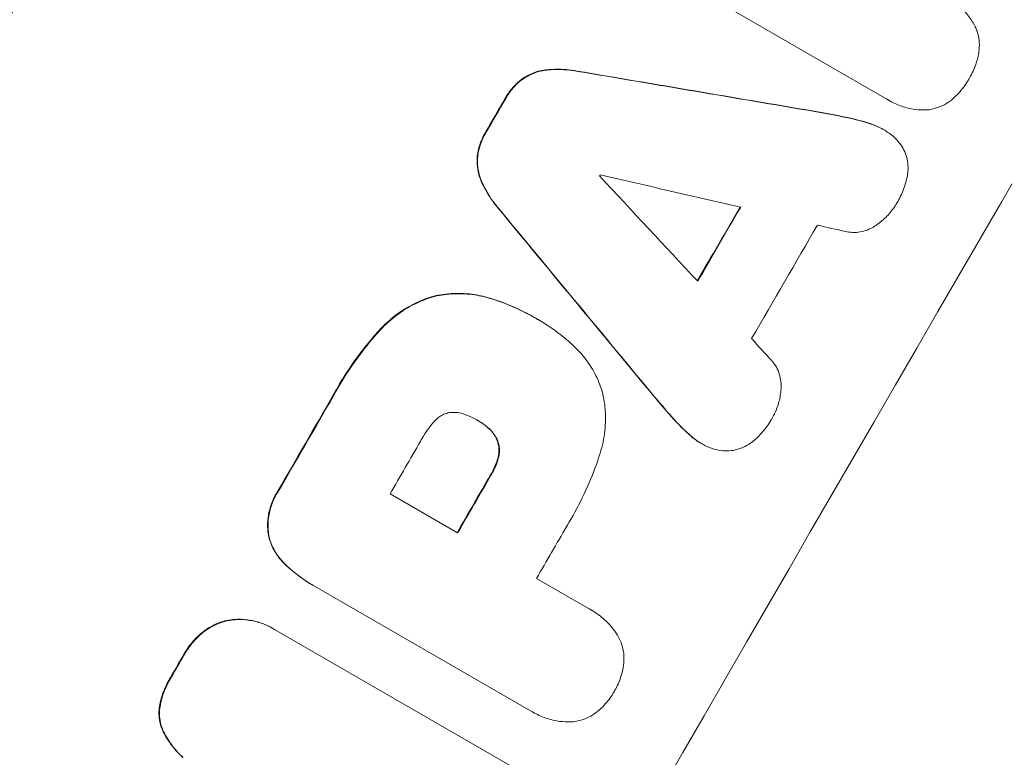
# Model space of a CAD drawing. Units: millimetres. Extents: x -3963 to 4465, y -4165 to 5046.
# Drawn here: x 2391 to 2481, y -1184 to -1117 of the extents above; entities that cross this region are included whole.
import ezdxf

# ---------------------------------------------------------------- set-up
doc = ezdxf.new("R2010")
doc.units = ezdxf.units.MM
doc.header["$LTSCALE"] = 20
doc.layers.add('2d', color=230, linetype='Continuous')

msp = doc.modelspace()

# ---------------------------------------------------------------- linework, layer by layer
at = {"layer": '2d', "lineweight": 0}
for p, q in [((2469.912, -1124.617), (2448.862, -1112.464)), ((2470.148, -1124.764), (2470.193, -1124.79)), ((2469.564, -1127.369), (2469.609, -1127.395)), ((2437.907, -1144.456), (2437.953, -1144.482)), ((2438.235, -1144.645), (2438.28, -1144.671)), ((2432.756, -1153.812), (2432.802, -1153.838)), ((2453.026, -1155.882), (2453.071, -1155.908)), ((2424.797, -1160.484), (2430.934, -1164.027)), ((2438.098, -1168.164), (2442.879, -1170.924)), ((2417.662, -1168.692), (2417.708, -1168.718)), ((2437.545, -1180.168), (2417.939, -1168.848)), ((2443.064, -1171.025), (2443.109, -1171.051)), ((2414.094, -1172.666), (2414.139, -1172.692)), ((2414.297, -1172.787), (2435.64, -1185.109)), ((2437.73, -1180.281), (2437.775, -1180.307))]:
    msp.add_line(p, q, dxfattribs=at)
for centre, major_axis, ratio, start_param, end_param in [((2430.221, -1162.855), (-550, -952.628), 0.052336, -1.683074, -1.458518), ((2505.001, -1206.029), (-549, -950.896), 0.052336, -1.68328, -1.458313), ((2375.23, -1131.106), (-3106.929, 526.111), 0.006354, -1.598016, -1.591147), ((2467.148, -1184.175), (-549, -950.896), 0.052336, -1.603316, -1.600088), ((2476.578, -1189.619), (-548.5, -950.03), 0.052336, -1.601769, -1.601675), ((2572.392, -1244.938), (-2555.389, 2741.925), 0.004483, 1.52527, 1.528764), ((2380.956, -1134.412), (3636.659, -833.056), 0.004525, 1.551021, 1.554533), ((2533.303, -1222.37), (2010.99, -2428.722), 0.006346, -1.612236, -1.605376), ((2487.415, -1195.876), (-549, -950.896), 0.052336, -1.605234, -1.598171), ((2493.343, -1199.299), (-548.5, -950.03), 0.052336, -1.607164, -1.596298), ((2381.926, -1134.972), (3613.158, -819.49), 0.004588, 1.548517, 1.549231), ((2570.337, -1243.751), (-2471.442, 2693.452), 0.004713, 1.530312, 1.531036), ((2467.139, -1184.169), (-549, -950.896), 0.052336, -1.574823, -1.565805), ((2474.847, -1188.62), (-548.5, -950.03), 0.052336, -1.575233, -1.570196), ((2480.984, -1192.163), (-549, -950.896), 0.052336, -1.575711, -1.570196), ((2488.148, -1196.299), (-548.5, -950.03), 0.052336, -1.575188, -1.570196), ((2467.148, -1184.175), (-549, -950.896), 0.052336, -1.550147, -1.548045)]:
    msp.add_ellipse(centre, major_axis=major_axis, ratio=ratio, start_param=start_param, end_param=end_param, dxfattribs=at)
at = {"layer": '2d', "lineweight": 0, "extrusion": (0, 0, -1)}
for centre, major_axis, ratio, start_param, end_param in [((2430.221, -1162.855), (549, 950.896), 0.052336, -1.68328, -1.458313), ((2375.23, -1131.106), (3104.1, -525.631), 0.006354, -1.550412, -1.543536), ((2467.148, -1184.175), (548.5, 950.03), 0.052336, -1.541478, -1.538247), ((2533.303, -1222.37), (-2009.158, 2426.51), 0.006346, -1.5362, -1.529334), ((2487.415, -1195.876), (548.5, 950.03), 0.052336, -1.543411, -1.536312), ((2467.139, -1184.169), (548.5, 950.03), 0.052336, -1.575792, -1.566766), ((2480.984, -1192.163), (548.5, 950.03), 0.052336, -1.571397, -1.565877), ((2467.148, -1184.175), (548.5, 950.03), 0.052336, -1.593568, -1.591464)]:
    msp.add_ellipse(centre, major_axis=major_axis, ratio=ratio, start_param=start_param, end_param=end_param, dxfattribs=at)
at = {"layer": '2d', "lineweight": 0}
for points, knots in [([(2475.268, -1115.398), (2475.39, -1115.457), (2475.508, -1115.52), (2475.939, -1115.769), (2476.249, -1115.989), (2476.827, -1116.493), (2477.094, -1116.778), (2477.566, -1117.394), (2477.771, -1117.726), (2477.965, -1118.124), (2477.99, -1118.178), (2478.014, -1118.231)], [17.201925, 17.201925, 17.201925, 17.201925, 17.59845, 17.59845, 18.697961, 18.697961, 19.797472, 19.797472, 20.896983, 20.896983, 21.06706, 21.06706, 21.06706, 21.06706]), ([(2478.014, -1118.231), (2478.076, -1118.386), (2478.128, -1118.543), (2478.236, -1118.949), (2478.28, -1119.214), (2478.316, -1119.756), (2478.307, -1120.033), (2478.261, -1120.375), (2478.25, -1120.443), (2478.237, -1120.512)], [15.092252, 15.092252, 15.092252, 15.092252, 15.577063, 15.577063, 16.356733, 16.356733, 17.136402, 17.136402, 17.333328, 17.333328, 17.333328, 17.333328]), ([(2478.237, -1120.512), (2478.175, -1120.837), (2478.09, -1121.156), (2477.835, -1121.891), (2477.647, -1122.296), (2477.411, -1122.703), (2477.39, -1122.739), (2477.369, -1122.773)], [28.768035, 28.768035, 28.768035, 28.768035, 29.705044, 29.705044, 30.997767, 30.997767, 31.119779, 31.119779, 31.119779, 31.119779]), ([(2438.912, -1121.971), (2438.692, -1121.998), (2438.476, -1122.04), (2437.987, -1122.171), (2437.702, -1122.276), (2437.199, -1122.522), (2436.978, -1122.653), (2436.77, -1122.801)], [16.917004, 16.917004, 16.917004, 16.917004, 17.558166, 17.558166, 18.436267, 18.436267, 19.159543, 19.159543, 19.159543, 19.159543]), ([(2436.815, -1122.827), (2437.024, -1122.679), (2437.244, -1122.548), (2437.747, -1122.302), (2438.032, -1122.197), (2438.521, -1122.066), (2438.737, -1122.024), (2438.957, -1121.997)], [8.934275, 8.934275, 8.934275, 8.934275, 9.657552, 9.657552, 10.535653, 10.535653, 11.176816, 11.176816, 11.176816, 11.176816]), ([(2441.795, -1122.074), (2441.623, -1122.041), (2441.45, -1122.014), (2440.636, -1121.907), (2439.986, -1121.887), (2439.203, -1121.941), (2439.057, -1121.954), (2438.912, -1121.971)], [32.387192, 32.387192, 32.387192, 32.387192, 32.882537, 32.882537, 34.70898, 34.70898, 35.129905, 35.129905, 35.129905, 35.129905]), ([(2438.957, -1121.997), (2439.102, -1121.98), (2439.248, -1121.967), (2440.031, -1121.913), (2440.681, -1121.933), (2441.496, -1122.04), (2441.669, -1122.068), (2441.841, -1122.1)], [23.329405, 23.329405, 23.329405, 23.329405, 23.750331, 23.750331, 25.576774, 25.576774, 26.072119, 26.072119, 26.072119, 26.072119]), ([(2436.77, -1122.801), (2436.755, -1122.813), (2436.739, -1122.824), (2436.435, -1123.057), (2436.168, -1123.308), (2435.695, -1123.849), (2435.488, -1124.14), (2435.297, -1124.471), (2435.277, -1124.505), (2435.258, -1124.54)], [22.585124, 22.585124, 22.585124, 22.585124, 22.6389, 22.6389, 23.668149, 23.668149, 24.697397, 24.697397, 24.81631, 24.81631, 24.81631, 24.81631]), ([(2435.303, -1124.566), (2435.322, -1124.531), (2435.342, -1124.497), (2435.534, -1124.166), (2435.74, -1123.875), (2436.213, -1123.334), (2436.48, -1123.083), (2436.785, -1122.85), (2436.8, -1122.839), (2436.815, -1122.827)], [8.113175, 8.113175, 8.113175, 8.113175, 8.232089, 8.232089, 9.261338, 9.261338, 10.290588, 10.290588, 10.344364, 10.344364, 10.344364, 10.344364]), ([(2477.369, -1122.773), (2477.35, -1122.807), (2477.332, -1122.839), (2477.096, -1123.244), (2476.837, -1123.609), (2476.324, -1124.195), (2476.088, -1124.428), (2475.837, -1124.643)], [30.924008, 30.924008, 30.924008, 30.924008, 31.037107, 31.037107, 32.331128, 32.331128, 33.267571, 33.267571, 33.267571, 33.267571]), ([(2473.743, -1125.582), (2473.711, -1125.585), (2473.678, -1125.587), (2473.247, -1125.617), (2472.839, -1125.604), (2472.036, -1125.499), (2471.639, -1125.405), (2470.883, -1125.146), (2470.523, -1124.981), (2470.193, -1124.79), (2470.099, -1124.736), (2470.005, -1124.678), (2469.912, -1124.617)], [-3.528687, -3.528687, -3.528687, -3.528687, -3.435461, -3.435461, -2.290307, -2.290307, -1.145154, -1.145154, 0, 0, 0, 0.327926, 0.327926, 0.327926, 0.327926]), ([(2475.837, -1124.643), (2475.788, -1124.684), (2475.738, -1124.724), (2475.465, -1124.933), (2475.226, -1125.08), (2474.731, -1125.322), (2474.475, -1125.416), (2474.067, -1125.525), (2473.907, -1125.558), (2473.743, -1125.582)], [20.298404, 20.298404, 20.298404, 20.298404, 20.479966, 20.479966, 21.26814, 21.26814, 22.056313, 22.056313, 22.535915, 22.535915, 22.535915, 22.535915]), ([(2469.564, -1127.369), (2469.234, -1127.178), (2468.875, -1127.013), (2468.432, -1126.861), (2468.365, -1126.84), (2468.298, -1126.819)], [18.301566, 18.301566, 18.301566, 18.301566, 19.445186, 19.445186, 19.6447, 19.6447, 19.6447, 19.6447]), ([(2468.344, -1126.846), (2468.411, -1126.866), (2468.477, -1126.888), (2468.921, -1127.039), (2469.28, -1127.205), (2469.743, -1127.472), (2469.874, -1127.555), (2470.004, -1127.644)], [16.958464, 16.958464, 16.958464, 16.958464, 17.158238, 17.158238, 18.30158, 18.30158, 18.763221, 18.763221, 18.763221, 18.763221]), ([(2433.482, -1127.605), (2433.462, -1127.638), (2433.442, -1127.672), (2433.248, -1128.006), (2433.096, -1128.334), (2432.859, -1129.023), (2432.773, -1129.384), (2432.722, -1129.764), (2432.721, -1129.778), (2432.719, -1129.792)], [24.928066, 24.928066, 24.928066, 24.928066, 25.044781, 25.044781, 26.088488, 26.088488, 27.132196, 27.132196, 27.171519, 27.171519, 27.171519, 27.171519]), ([(2432.764, -1129.818), (2432.766, -1129.804), (2432.768, -1129.79), (2432.818, -1129.41), (2432.904, -1129.049), (2433.142, -1128.36), (2433.293, -1128.032), (2433.487, -1127.698), (2433.507, -1127.664), (2433.527, -1127.631)], [6.221186, 6.221186, 6.221186, 6.221186, 6.260689, 6.260689, 7.304301, 7.304301, 8.347913, 8.347913, 8.464627, 8.464627, 8.464627, 8.464627]), ([(2470.004, -1127.644), (2470.165, -1127.749), (2470.321, -1127.868), (2470.685, -1128.186), (2470.885, -1128.398), (2471.199, -1128.808), (2471.323, -1128.999), (2471.43, -1129.196)], [13.40686, 13.40686, 13.40686, 13.40686, 13.972643, 13.972643, 14.794191, 14.794191, 15.434668, 15.434668, 15.434668, 15.434668]), ([(2432.719, -1129.792), (2432.694, -1130.047), (2432.69, -1130.304), (2432.727, -1130.862), (2432.778, -1131.161), (2432.908, -1131.649), (2432.979, -1131.856), (2433.065, -1132.06)], [22.972573, 22.972573, 22.972573, 22.972573, 23.697996, 23.697996, 24.575763, 24.575763, 25.215787, 25.215787, 25.215787, 25.215787]), ([(2433.11, -1132.086), (2433.024, -1131.883), (2432.954, -1131.676), (2432.823, -1131.188), (2432.773, -1130.888), (2432.735, -1130.33), (2432.739, -1130.073), (2432.764, -1129.818)], [2.870215, 2.870215, 2.870215, 2.870215, 3.50992, 3.50992, 4.387771, 4.387771, 5.11343, 5.11343, 5.11343, 5.11343]), ([(2471.43, -1129.196), (2471.441, -1129.217), (2471.451, -1129.238), (2471.567, -1129.476), (2471.65, -1129.701), (2471.769, -1130.147), (2471.809, -1130.383), (2471.841, -1130.866), (2471.833, -1131.113), (2471.798, -1131.368), (2471.797, -1131.38), (2471.795, -1131.392)], [13.115445, 13.115445, 13.115445, 13.115445, 13.182508, 13.182508, 13.876185, 13.876185, 14.570235, 14.570235, 15.264286, 15.264286, 15.29846, 15.29846, 15.29846, 15.29846]), ([(2471.795, -1131.392), (2471.731, -1131.821), (2471.627, -1132.244), (2471.337, -1133.083), (2471.146, -1133.497), (2470.89, -1133.937), (2470.854, -1133.997), (2470.817, -1134.057)], [29.084773, 29.084773, 29.084773, 29.084773, 30.311667, 30.311667, 31.629976, 31.629976, 31.839553, 31.839553, 31.839553, 31.839553]), ([(2433.065, -1132.06), (2433.121, -1132.19), (2433.181, -1132.319), (2433.525, -1133.024), (2433.87, -1133.582), (2434.371, -1134.237), (2434.48, -1134.371), (2434.592, -1134.503)], [53.070769, 53.070769, 53.070769, 53.070769, 53.478815, 53.478815, 55.322494, 55.322494, 55.812445, 55.812445, 55.812445, 55.812445]), ([(2434.638, -1134.529), (2434.525, -1134.398), (2434.416, -1134.263), (2433.915, -1133.608), (2433.571, -1133.051), (2433.226, -1132.345), (2433.167, -1132.216), (2433.11, -1132.086)], [3.197407, 3.197407, 3.197407, 3.197407, 3.687358, 3.687358, 5.531037, 5.531037, 5.939083, 5.939083, 5.939083, 5.939083]), ([(2470.817, -1134.057), (2470.813, -1134.065), (2470.808, -1134.073), (2470.611, -1134.413), (2470.379, -1134.739), (2469.848, -1135.346), (2469.548, -1135.627), (2469.122, -1135.953), (2469.018, -1136.028), (2468.913, -1136.099)], [27.683695, 27.683695, 27.683695, 27.683695, 27.710763, 27.710763, 28.865798, 28.865798, 30.020833, 30.020833, 30.381003, 30.381003, 30.381003, 30.381003]), ([(2468.913, -1136.099), (2468.762, -1136.204), (2468.603, -1136.298), (2468.234, -1136.478), (2468.021, -1136.557), (2467.599, -1136.67), (2467.376, -1136.708), (2466.919, -1136.739), (2466.685, -1136.732), (2466.362, -1136.69), (2466.269, -1136.674), (2466.177, -1136.654)], [17.184479, 17.184479, 17.184479, 17.184479, 17.704142, 17.704142, 18.359963, 18.359963, 19.015484, 19.015484, 19.671006, 19.671006, 19.937361, 19.937361, 19.937361, 19.937361]), ([(2428.572, -1142.572), (2428.06, -1142.73), (2427.548, -1142.932), (2426.428, -1143.48), (2425.828, -1143.851), (2424.78, -1144.655), (2424.321, -1145.077), (2423.907, -1145.53)], [39.996982, 39.996982, 39.996982, 39.996982, 41.58604, 41.58604, 43.566388, 43.566388, 45.318166, 45.318166, 45.318166, 45.318166]), ([(2433.814, -1142.69), (2433.306, -1142.535), (2432.779, -1142.42), (2431.605, -1142.266), (2430.954, -1142.247), (2429.717, -1142.332), (2429.13, -1142.429), (2428.572, -1142.572)], [31.427035, 31.427035, 31.427035, 31.427035, 32.94448, 32.94448, 34.774732, 34.774732, 36.495118, 36.495118, 36.495118, 36.495118]), ([(2428.618, -1142.598), (2429.175, -1142.455), (2429.763, -1142.358), (2431, -1142.273), (2431.651, -1142.292), (2432.824, -1142.447), (2433.351, -1142.561), (2433.86, -1142.716)], [22.072837, 22.072837, 22.072837, 22.072837, 23.793336, 23.793336, 25.62355, 25.62355, 27.140921, 27.140921, 27.140921, 27.140921]), ([(2423.952, -1145.556), (2424.367, -1145.103), (2424.825, -1144.681), (2425.873, -1143.877), (2426.473, -1143.506), (2427.593, -1142.958), (2428.105, -1142.756), (2428.618, -1142.598)], [18.050905, 18.050905, 18.050905, 18.050905, 19.802764, 19.802764, 21.783154, 21.783154, 23.372091, 23.372091, 23.372091, 23.372091]), ([(2437.907, -1144.456), (2436.861, -1143.852), (2435.72, -1143.327), (2434.288, -1142.837), (2434.052, -1142.761), (2433.814, -1142.69)], [58.083373, 58.083373, 58.083373, 58.083373, 61.713589, 61.713589, 62.421454, 62.421454, 62.421454, 62.421454]), ([(2433.86, -1142.716), (2434.098, -1142.787), (2434.333, -1142.863), (2435.766, -1143.354), (2436.906, -1143.878), (2438.006, -1144.513), (2438.06, -1144.545), (2438.114, -1144.577)], [53.745294, 53.745294, 53.745294, 53.745294, 54.453164, 54.453164, 58.083376, 58.083376, 58.270169, 58.270169, 58.270169, 58.270169]), ([(2438.114, -1144.577), (2438.17, -1144.608), (2438.225, -1144.64), (2439.216, -1145.212), (2440.132, -1145.86), (2441.21, -1146.8), (2441.429, -1147.002), (2441.645, -1147.211)], [51.750604, 51.750604, 51.750604, 51.750604, 51.941877, 51.941877, 55.188244, 55.188244, 56.04104, 56.04104, 56.04104, 56.04104]), ([(2423.907, -1145.53), (2423.725, -1145.728), (2423.545, -1145.928), (2422.729, -1146.864), (2422.129, -1147.625), (2421.019, -1149.182), (2420.508, -1149.978), (2419.886, -1151.054), (2419.733, -1151.329), (2419.584, -1151.608)], [127.467338, 127.467338, 127.467338, 127.467338, 128.235226, 128.235226, 131.023029, 131.023029, 133.810833, 133.810833, 134.750682, 134.750682, 134.750682, 134.750682]), ([(2419.629, -1151.635), (2419.778, -1151.355), (2419.932, -1151.08), (2420.553, -1150.004), (2421.064, -1149.208), (2422.174, -1147.651), (2422.774, -1146.89), (2423.591, -1145.954), (2423.77, -1145.754), (2423.952, -1145.556)], [43.662092, 43.662092, 43.662092, 43.662092, 44.601941, 44.601941, 47.389802, 47.389802, 50.177663, 50.177663, 50.945443, 50.945443, 50.945443, 50.945443]), ([(2441.645, -1147.211), (2441.972, -1147.525), (2442.278, -1147.866), (2442.92, -1148.704), (2443.237, -1149.217), (2443.756, -1150.281), (2443.959, -1150.831), (2444.121, -1151.44), (2444.138, -1151.503), (2444.153, -1151.567)], [29.238355, 29.238355, 29.238355, 29.238355, 30.53042, 30.53042, 32.226555, 32.226555, 33.922689, 33.922689, 34.118845, 34.118845, 34.118845, 34.118845]), ([(2459.413, -1148.326), (2459.473, -1148.393), (2459.53, -1148.462), (2459.727, -1148.719), (2459.851, -1148.919), (2460.054, -1149.335), (2460.133, -1149.551), (2460.247, -1149.978), (2460.285, -1150.204), (2460.313, -1150.611), (2460.311, -1150.79), (2460.296, -1150.967)], [11.693852, 11.693852, 11.693852, 11.693852, 11.946813, 11.946813, 12.610449, 12.610449, 13.274086, 13.274086, 13.937911, 13.937911, 14.442968, 14.442968, 14.442968, 14.442968]), ([(2448.374, -1151.155), (2448.435, -1151.229), (2448.496, -1151.302), (2449.081, -1152.004), (2449.613, -1152.627), (2450.154, -1153.245)], [75.239542, 75.239542, 75.239542, 75.239542, 75.50533, 75.50533, 77.791263, 77.791263, 77.791263, 77.791263]), ([(2460.296, -1150.967), (2460.287, -1151.095), (2460.274, -1151.223), (2460.203, -1151.754), (2460.109, -1152.153), (2459.847, -1152.913), (2459.68, -1153.274), (2459.482, -1153.616), (2459.477, -1153.626), (2459.471, -1153.635)], [24.954102, 24.954102, 24.954102, 24.954102, 25.317286, 25.317286, 26.468176, 26.468176, 27.619067, 27.619067, 27.652861, 27.652861, 27.652861, 27.652861]), ([(2444.153, -1151.567), (2444.24, -1152.006), (2444.301, -1152.458), (2444.378, -1153.608), (2444.356, -1154.315), (2444.173, -1155.694), (2444.015, -1156.369), (2443.796, -1157.013)], [40.401319, 40.401319, 40.401319, 40.401319, 41.716935, 41.716935, 43.703518, 43.703518, 45.650266, 45.650266, 45.650266, 45.650266]), ([(2430.054, -1153.123), (2430.044, -1153.125), (2430.034, -1153.128), (2429.874, -1153.171), (2429.724, -1153.226), (2429.433, -1153.369), (2429.292, -1153.456), (2429.032, -1153.656), (2428.912, -1153.769), (2428.796, -1153.902), (2428.786, -1153.913), (2428.777, -1153.924)], [9.246192, 9.246192, 9.246192, 9.246192, 9.277038, 9.277038, 9.740894, 9.740894, 10.204751, 10.204751, 10.668607, 10.668607, 10.710232, 10.710232, 10.710232, 10.710232]), ([(2431.724, -1153.315), (2431.651, -1153.283), (2431.576, -1153.254), (2431.322, -1153.167), (2431.136, -1153.123), (2430.76, -1153.074), (2430.569, -1153.068), (2430.271, -1153.089), (2430.161, -1153.103), (2430.054, -1153.123)], [8.899952, 8.899952, 8.899952, 8.899952, 9.131179, 9.131179, 9.668303, 9.668303, 10.205427, 10.205427, 10.524717, 10.524717, 10.524717, 10.524717]), ([(2432.802, -1153.838), (2432.78, -1153.825), (2432.759, -1153.813), (2432.42, -1153.617), (2432.08, -1153.453), (2431.724, -1153.315)], [21.906338, 21.906338, 21.906338, 21.906338, 21.981248, 21.981248, 23.082221, 23.082221, 23.082221, 23.082221]), ([(2428.777, -1153.924), (2428.37, -1154.398), (2428.014, -1154.903), (2427.663, -1155.511), (2427.611, -1155.605), (2427.56, -1155.699)], [42.669146, 42.669146, 42.669146, 42.669146, 44.45714, 44.45714, 44.776005, 44.776005, 44.776005, 44.776005]), ([(2433.659, -1154.433), (2433.396, -1154.213), (2433.116, -1154.019), (2432.822, -1153.849), (2432.812, -1153.844), (2432.802, -1153.838)], [16.815346, 16.815346, 16.815346, 16.815346, 17.802865, 17.802865, 17.837061, 17.837061, 17.837061, 17.837061]), ([(2459.471, -1153.635), (2459.448, -1153.678), (2459.424, -1153.72), (2459.175, -1154.149), (2458.907, -1154.528), (2458.318, -1155.203), (2458.004, -1155.503), (2457.666, -1155.772)], [32.07542, 32.07542, 32.07542, 32.07542, 32.220348, 32.220348, 33.562886, 33.562886, 34.783782, 34.783782, 34.783782, 34.783782]), ([(2433.614, -1154.406), (2433.65, -1154.435), (2433.686, -1154.465), (2433.868, -1154.624), (2434.005, -1154.77), (2434.247, -1155.085), (2434.352, -1155.255), (2434.485, -1155.528), (2434.527, -1155.627), (2434.563, -1155.726)], [9.41459, 9.41459, 9.41459, 9.41459, 9.547864, 9.547864, 10.109499, 10.109499, 10.671134, 10.671134, 10.980643, 10.980643, 10.980643, 10.980643]), ([(2434.608, -1155.752), (2434.572, -1155.653), (2434.53, -1155.554), (2434.397, -1155.281), (2434.292, -1155.111), (2434.051, -1154.796), (2433.914, -1154.65), (2433.731, -1154.491), (2433.695, -1154.461), (2433.659, -1154.433)], [6.991815, 6.991815, 6.991815, 6.991815, 7.301315, 7.301315, 7.862953, 7.862953, 8.424591, 8.424591, 8.557868, 8.557868, 8.557868, 8.557868]), ([(2451.929, -1155.066), (2451.983, -1155.118), (2452.038, -1155.168), (2452.388, -1155.473), (2452.704, -1155.696), (2453.026, -1155.882)], [-1.330999, -1.330999, -1.330999, -1.330999, -1.118073, -1.118073, 0, 0, 0, 0]), ([(2453.496, -1156.131), (2453.35, -1156.062), (2453.208, -1155.987), (2453.071, -1155.908), (2452.749, -1155.722), (2452.434, -1155.499), (2452.084, -1155.194), (2452.029, -1155.144), (2451.974, -1155.093)], [-0.473545, -0.473545, -0.473545, -0.473545, 0, 0, 0, 1.118073, 1.118073, 1.330999, 1.330999, 1.330999, 1.330999]), ([(2434.563, -1155.726), (2434.575, -1155.764), (2434.585, -1155.801), (2434.638, -1155.997), (2434.667, -1156.166), (2434.69, -1156.511), (2434.684, -1156.687), (2434.643, -1157), (2434.613, -1157.137), (2434.573, -1157.271)], [9.779534, 9.779534, 9.779534, 9.779534, 9.895265, 9.895265, 10.390033, 10.390033, 10.8848, 10.8848, 11.281676, 11.281676, 11.281676, 11.281676]), ([(2434.619, -1157.297), (2434.659, -1157.164), (2434.688, -1157.026), (2434.73, -1156.713), (2434.735, -1156.537), (2434.712, -1156.192), (2434.683, -1156.024), (2434.631, -1155.827), (2434.62, -1155.79), (2434.608, -1155.752)], [4.550756, 4.550756, 4.550756, 4.550756, 4.947632, 4.947632, 5.442399, 5.442399, 5.937167, 5.937167, 6.052898, 6.052898, 6.052898, 6.052898]), ([(2457.666, -1155.772), (2457.663, -1155.774), (2457.661, -1155.776), (2457.454, -1155.935), (2457.233, -1156.071), (2456.777, -1156.295), (2456.54, -1156.382), (2456.072, -1156.508), (2455.824, -1156.55), (2455.57, -1156.568), (2455.569, -1156.568), (2455.568, -1156.568)], [18.90768, 18.90768, 18.90768, 18.90768, 18.917332, 18.917332, 19.644971, 19.644971, 20.37261, 20.37261, 21.100114, 21.100114, 21.102897, 21.102897, 21.102897, 21.102897]), ([(2455.568, -1156.568), (2455.324, -1156.578), (2455.077, -1156.567), (2454.548, -1156.498), (2454.267, -1156.431), (2453.825, -1156.28), (2453.656, -1156.21), (2453.496, -1156.131)], [-2.319423, -2.319423, -2.319423, -2.319423, -1.623081, -1.623081, -0.811541, -0.811541, -0.284654, -0.284654, -0.284654, -0.284654]), ([(2434.573, -1157.271), (2434.546, -1157.366), (2434.516, -1157.461), (2434.354, -1157.932), (2434.188, -1158.293), (2433.971, -1158.668), (2433.944, -1158.713), (2433.917, -1158.758)], [26.077532, 26.077532, 26.077532, 26.077532, 26.359768, 26.359768, 27.505855, 27.505855, 27.661402, 27.661402, 27.661402, 27.661402]), ([(2433.962, -1158.784), (2433.989, -1158.739), (2434.016, -1158.695), (2434.233, -1158.319), (2434.399, -1157.959), (2434.561, -1157.487), (2434.591, -1157.392), (2434.619, -1157.297)], [9.012998, 9.012998, 9.012998, 9.012998, 9.168545, 9.168545, 10.314641, 10.314641, 10.596869, 10.596869, 10.596869, 10.596869]), ([(2443.796, -1157.013), (2443.749, -1157.158), (2443.701, -1157.302), (2443.328, -1158.386), (2442.962, -1159.303), (2442.151, -1161.077), (2441.707, -1161.934), (2441.104, -1162.978), (2440.972, -1163.2), (2440.837, -1163.422)], [130.386103, 130.386103, 130.386103, 130.386103, 130.821498, 130.821498, 133.665597, 133.665597, 136.509696, 136.509696, 137.281713, 137.281713, 137.281713, 137.281713]), ([(2414.633, -1160.184), (2414.567, -1160.283), (2414.504, -1160.384), (2414.266, -1160.797), (2414.111, -1161.135), (2413.867, -1161.846), (2413.779, -1162.219), (2413.68, -1162.974), (2413.668, -1163.357), (2413.709, -1163.954), (2413.737, -1164.174), (2413.777, -1164.389)], [25.466659, 25.466659, 25.466659, 25.466659, 25.818817, 25.818817, 26.894623, 26.894623, 27.97043, 27.97043, 29.046236, 29.046236, 29.685197, 29.685197, 29.685197, 29.685197]), ([(2413.822, -1164.415), (2413.782, -1164.201), (2413.754, -1163.981), (2413.713, -1163.383), (2413.725, -1163), (2413.824, -1162.245), (2413.912, -1161.872), (2414.156, -1161.161), (2414.312, -1160.823), (2414.55, -1160.411), (2414.612, -1160.31), (2414.678, -1160.21)], [4.739961, 4.739961, 4.739961, 4.739961, 5.378946, 5.378946, 6.454744, 6.454744, 7.530542, 7.530542, 8.60634, 8.60634, 8.958498, 8.958498, 8.958498, 8.958498]), ([(2413.777, -1164.389), (2413.777, -1164.391), (2413.778, -1164.393), (2413.863, -1164.712), (2413.981, -1165.032), (2414.283, -1165.649), (2414.467, -1165.947), (2414.828, -1166.418), (2414.992, -1166.603), (2415.167, -1166.774)], [27.549453, 27.549453, 27.549453, 27.549453, 27.556309, 27.556309, 28.540455, 28.540455, 29.524602, 29.524602, 30.220348, 30.220348, 30.220348, 30.220348]), ([(2415.212, -1166.8), (2415.037, -1166.629), (2414.874, -1166.444), (2414.512, -1165.973), (2414.328, -1165.675), (2414.026, -1165.058), (2413.909, -1164.738), (2413.823, -1164.419), (2413.823, -1164.417), (2413.822, -1164.415)], [1.272546, 1.272546, 1.272546, 1.272546, 1.968292, 1.968292, 2.952438, 2.952438, 3.936585, 3.936585, 3.943441, 3.943441, 3.943441, 3.943441]), ([(2415.167, -1166.774), (2415.363, -1166.971), (2415.566, -1167.161), (2416.37, -1167.862), (2417.009, -1168.315), (2417.662, -1168.692)], [-3.056731, -3.056731, -3.056731, -3.056731, -2.265395, -2.265395, 0, 0, 0, 0]), ([(2417.939, -1168.848), (2417.861, -1168.805), (2417.784, -1168.762), (2417.708, -1168.718), (2417.055, -1168.341), (2416.415, -1167.888), (2415.611, -1167.187), (2415.409, -1166.997), (2415.212, -1166.8)], [-0.26474, -0.26474, -0.26474, -0.26474, 0, 0, 0, 2.265395, 2.265395, 3.056731, 3.056731, 3.056731, 3.056731]), ([(2442.879, -1170.924), (2442.957, -1170.965), (2443.034, -1171.007), (2443.471, -1171.26), (2443.826, -1171.511), (2444.486, -1172.087), (2444.793, -1172.413), (2445.242, -1172.999), (2445.406, -1173.245), (2445.552, -1173.5)], [19.841289, 19.841289, 19.841289, 19.841289, 20.102895, 20.102895, 21.359309, 21.359309, 22.615723, 22.615723, 23.449736, 23.449736, 23.449736, 23.449736]), ([(2410.033, -1171.963), (2409.936, -1171.983), (2409.84, -1172.006), (2409.423, -1172.119), (2409.096, -1172.24), (2408.465, -1172.55), (2408.16, -1172.739), (2407.861, -1172.969), (2407.844, -1172.982), (2407.827, -1172.995)], [19.860436, 19.860436, 19.860436, 19.860436, 20.15219, 20.15219, 21.159847, 21.159847, 22.167505, 22.167505, 22.226978, 22.226978, 22.226978, 22.226978]), ([(2407.873, -1173.021), (2407.889, -1173.008), (2407.906, -1172.995), (2408.205, -1172.765), (2408.51, -1172.576), (2409.141, -1172.266), (2409.468, -1172.145), (2409.886, -1172.032), (2409.981, -1172.01), (2410.078, -1171.989)], [10.017009, 10.017009, 10.017009, 10.017009, 10.076482, 10.076482, 11.08414, 11.08414, 12.091798, 12.091798, 12.383552, 12.383552, 12.383552, 12.383552]), ([(2414.094, -1172.666), (2413.768, -1172.478), (2413.414, -1172.315), (2412.669, -1172.06), (2412.278, -1171.968), (2411.487, -1171.864), (2411.086, -1171.853), (2410.47, -1171.895), (2410.249, -1171.923), (2410.033, -1171.963)], [18.057588, 18.057588, 18.057588, 18.057588, 19.18605, 19.18605, 20.314513, 20.314513, 21.442976, 21.442976, 22.086164, 22.086164, 22.086164, 22.086164]), ([(2410.078, -1171.989), (2410.294, -1171.95), (2410.515, -1171.922), (2411.132, -1171.879), (2411.533, -1171.891), (2412.324, -1171.994), (2412.714, -1172.086), (2413.459, -1172.341), (2413.814, -1172.504), (2414.192, -1172.723), (2414.244, -1172.754), (2414.297, -1172.787)], [14.029014, 14.029014, 14.029014, 14.029014, 14.672203, 14.672203, 15.800666, 15.800666, 16.929128, 16.929128, 18.057591, 18.057591, 18.24093, 18.24093, 18.24093, 18.24093]), ([(2407.827, -1172.995), (2407.489, -1173.264), (2407.176, -1173.565), (2406.591, -1174.237), (2406.326, -1174.613), (2406.088, -1175.026), (2406.072, -1175.054), (2406.057, -1175.082)], [29.375792, 29.375792, 29.375792, 29.375792, 30.597549, 30.597549, 31.927928, 31.927928, 32.024661, 32.024661, 32.024661, 32.024661]), ([(2406.102, -1175.108), (2406.118, -1175.08), (2406.134, -1175.052), (2406.371, -1174.64), (2406.637, -1174.263), (2407.221, -1173.591), (2407.535, -1173.29), (2407.873, -1173.021)], [10.546313, 10.546313, 10.546313, 10.546313, 10.643046, 10.643046, 11.973476, 11.973476, 13.195189, 13.195189, 13.195189, 13.195189]), ([(2445.552, -1173.5), (2445.57, -1173.533), (2445.587, -1173.566), (2445.727, -1173.855), (2445.825, -1174.118), (2445.964, -1174.64), (2446.011, -1174.917), (2446.05, -1175.482), (2446.041, -1175.771), (2445.988, -1176.172), (2445.968, -1176.287), (2445.943, -1176.402)], [15.311043, 15.311043, 15.311043, 15.311043, 15.418105, 15.418105, 16.22958, 16.22958, 17.041058, 17.041058, 17.852537, 17.852537, 18.183197, 18.183197, 18.183197, 18.183197]), ([(2445.943, -1176.402), (2445.888, -1176.662), (2445.817, -1176.919), (2445.593, -1177.574), (2445.415, -1177.96), (2445.193, -1178.345), (2445.176, -1178.374), (2445.158, -1178.404)], [27.506744, 27.506744, 27.506744, 27.506744, 28.260238, 28.260238, 29.488942, 29.488942, 29.591786, 29.591786, 29.591786, 29.591786]), ([(2404.905, -1177.082), (2404.844, -1177.178), (2404.785, -1177.274), (2404.501, -1177.767), (2404.303, -1178.199), (2404.008, -1179.063), (2403.903, -1179.49), (2403.838, -1179.924)], [32.605065, 32.605065, 32.605065, 32.605065, 32.9407, 32.9407, 34.313405, 34.313405, 35.552149, 35.552149, 35.552149, 35.552149]), ([(2403.883, -1179.95), (2403.949, -1179.516), (2404.054, -1179.089), (2404.348, -1178.225), (2404.547, -1177.794), (2404.831, -1177.3), (2404.889, -1177.204), (2404.95, -1177.108)], [8.369266, 8.369266, 8.369266, 8.369266, 9.60801, 9.60801, 10.980715, 10.980715, 11.316351, 11.316351, 11.316351, 11.316351]), ([(2445.158, -1178.404), (2445.144, -1178.429), (2445.13, -1178.454), (2444.908, -1178.838), (2444.659, -1179.19), (2444.202, -1179.715), (2444.017, -1179.904), (2443.82, -1180.082)], [29.75617, 29.75617, 29.75617, 29.75617, 29.842971, 29.842971, 31.086447, 31.086447, 31.836467, 31.836467, 31.836467, 31.836467]), ([(2403.838, -1179.924), (2403.81, -1180.163), (2403.805, -1180.404), (2403.839, -1180.899), (2403.882, -1181.15), (2404.009, -1181.621), (2404.095, -1181.856), (2404.205, -1182.083)], [19.255436, 19.255436, 19.255436, 19.255436, 19.935233, 19.935233, 20.673706, 20.673706, 21.397179, 21.397179, 21.397179, 21.397179]), ([(2404.25, -1182.109), (2404.14, -1181.882), (2404.054, -1181.647), (2403.928, -1181.177), (2403.885, -1180.925), (2403.851, -1180.43), (2403.856, -1180.189), (2403.883, -1179.95)], [2.229384, 2.229384, 2.229384, 2.229384, 2.952858, 2.952858, 3.691331, 3.691331, 4.371128, 4.371128, 4.371128, 4.371128]), ([(2443.82, -1180.082), (2443.735, -1180.158), (2443.648, -1180.231), (2443.328, -1180.477), (2443.081, -1180.63), (2442.569, -1180.881), (2442.305, -1180.979), (2441.779, -1181.12), (2441.501, -1181.168), (2441.182, -1181.19), (2441.148, -1181.192), (2441.113, -1181.194)], [20.905544, 20.905544, 20.905544, 20.905544, 21.227911, 21.227911, 22.044379, 22.044379, 22.860848, 22.860848, 23.677305, 23.677305, 23.776444, 23.776444, 23.776444, 23.776444]), ([(2441.113, -1181.194), (2440.818, -1181.195), (2440.52, -1181.176), (2439.787, -1181.08), (2439.354, -1180.978), (2438.528, -1180.696), (2438.136, -1180.515), (2437.775, -1180.307), (2437.698, -1180.262), (2437.621, -1180.216), (2437.545, -1180.168)], [-3.342079, -3.342079, -3.342079, -3.342079, -2.501367, -2.501367, -1.250684, -1.250684, 0, 0, 0, 0.26721, 0.26721, 0.26721, 0.26721]), ([(2404.205, -1182.083), (2404.432, -1182.53), (2404.703, -1182.962), (2405.298, -1183.738), (2405.617, -1184.087), (2405.96, -1184.403)], [45.135602, 45.135602, 45.135602, 45.135602, 46.568768, 46.568768, 47.899621, 47.899621, 47.899621, 47.899621]), ([(2406.005, -1184.429), (2405.663, -1184.113), (2405.344, -1183.764), (2404.749, -1182.988), (2404.478, -1182.556), (2404.25, -1182.109)], [1.773365, 1.773365, 1.773365, 1.773365, 3.10445, 3.10445, 4.537396, 4.537396, 4.537396, 4.537396])]:
    msp.add_open_spline(points, degree=3, knots=knots, dxfattribs=at)
for points in [[(2469.866, -1124.591), (2469.959, -1124.652), (2470.053, -1124.709), (2470.148, -1124.764)], [(2465.832, -1126.19), (2464.935, -1126.01), (2464.035, -1125.844), (2463.132, -1125.69)], [(2463.177, -1125.716), (2464.08, -1125.87), (2464.98, -1126.037), (2465.878, -1126.216)], [(2468.298, -1126.819), (2467.494, -1126.563), (2466.669, -1126.352), (2465.832, -1126.19)], [(2465.878, -1126.216), (2466.714, -1126.378), (2467.539, -1126.59), (2468.344, -1126.846)], [(2438.235, -1144.645), (2438.187, -1144.617), (2438.138, -1144.59), (2438.09, -1144.562)], [(2450.199, -1153.271), (2449.597, -1152.583), (2449.003, -1151.886), (2448.419, -1151.182)], [(2450.154, -1153.245), (2450.711, -1153.888), (2451.306, -1154.498), (2451.929, -1155.066)], [(2451.974, -1155.093), (2451.351, -1154.524), (2450.757, -1153.914), (2450.199, -1153.271)], [(2432.714, -1153.787), (2432.728, -1153.795), (2432.742, -1153.803), (2432.756, -1153.812)], [(2432.809, -1153.842), (2433.086, -1154.003), (2433.357, -1154.192), (2433.614, -1154.406)], [(2443.064, -1171.025), (2442.988, -1170.981), (2442.911, -1170.939), (2442.833, -1170.898)], [(2437.5, -1180.142), (2437.576, -1180.19), (2437.653, -1180.236), (2437.73, -1180.281)]]:
    msp.add_open_spline(points, degree=3, dxfattribs=at)

doc.saveas('drawing.dxf')
